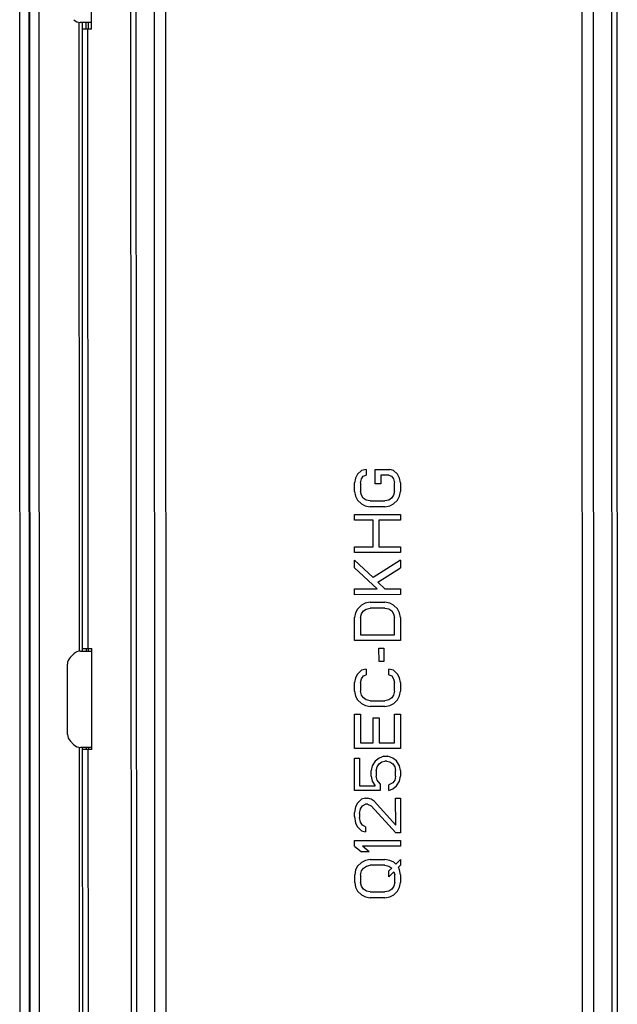
# Model space of a CAD drawing. Units: millimetres. Extents: x -42522 to 3890, y -11358 to 8889.
# Drawn here: x -41634 to -41503, y 5888 to 6103 of the extents above; entities that cross this region are included whole.
import ezdxf

# ---------------------------------------------------------------- set-up
doc = ezdxf.new("R2010")
doc.units = ezdxf.units.MM
doc.header["$LTSCALE"] = 46.255
doc.layers.get('0').update_dxf_attribs({"linetype": 'CONTINUOUS'})

msp = doc.modelspace()

# ---------------------------------------------------------------- linework, layer by layer
at = {"color": 7, "linetype": 'Continuous'}
for p, q in [((-41504.45, 5757.679), (-41504.624, 6213.204)), ((-41503.541, 6213.204), (-41503.368, 5757.68)), ((-41510.875, 5761.718), (-41511.045, 6209.16)), ((-41508.664, 6209.161), (-41508.493, 5761.719)), ((-41633.418, 5737.252), (-41633.557, 6157.783)), ((-41631.555, 6157.783), (-41631.416, 5737.255)), ((-41631.256, 5737.255), (-41631.395, 6157.784)), ((-41629.395, 6157.784), (-41629.257, 5737.258)), ((-41609.177, 5757.639), (-41609.329, 6157.402)), ((-41608.247, 6157.402), (-41608.094, 5757.64)), ((-41604.055, 5761.683), (-41604.205, 6157.404)), ((-41601.824, 6157.404), (-41601.673, 5761.684)), ((-41617.903, 6100.898), (-41617.911, 6121.898)), ((-41620.654, 6102.381), (-41620.601, 5965.381)), ((-41617.904, 6102.382), (-41620.375, 6102.381)), ((-41619.851, 5965.381), (-41619.904, 6102.381)), ((-41617.903, 6100.898), (-41619.903, 6100.898)), ((-41619.154, 6102.381), (-41619.153, 6100.898)), ((-41618.753, 6100.898), (-41618.702, 5965.898)), ((-41618.579, 6100.898), (-41618.58, 6102.381)), ((-41559.978, 6003.912), (-41560.403, 6003.079)), ((-41559.127, 6004.746), (-41559.978, 6003.912)), ((-41558.063, 6004.954), (-41559.127, 6004.746)), ((-41558.063, 6004.954), (-41558.063, 6003.704)), ((-41556.148, 6004.955), (-41552.957, 6004.956)), ((-41556.147, 6001.83), (-41556.148, 6004.955)), ((-41552.106, 6004.748), (-41552.957, 6004.956)), ((-41551.254, 6003.915), (-41552.106, 6004.748)), ((-41550.829, 6003.082), (-41551.254, 6003.915)), ((-41560.403, 6003.079), (-41560.615, 6002.037)), ((-41560.615, 6000.162), (-41560.615, 6002.037)), ((-41559.339, 6002.037), (-41559.126, 6002.871)), ((-41559.339, 6002.037), (-41559.338, 6000.162)), ((-41559.126, 6002.871), (-41558.701, 6003.496)), ((-41558.701, 6003.496), (-41558.063, 6003.704)), ((-41554.871, 6001.831), (-41556.147, 6001.83)), ((-41554.871, 6003.706), (-41554.871, 6001.831)), ((-41553.169, 6003.706), (-41554.871, 6003.706)), ((-41553.169, 6003.706), (-41552.531, 6003.498)), ((-41552.531, 6003.498), (-41552.105, 6002.873)), ((-41552.105, 6002.873), (-41551.892, 6002.04)), ((-41551.891, 6000.165), (-41551.892, 6002.04)), ((-41550.615, 6002.041), (-41550.829, 6003.082)), ((-41550.615, 6002.041), (-41550.615, 6000.166)), ((-41560.615, 6000.162), (-41560.402, 5999.12)), ((-41559.125, 5999.329), (-41559.338, 6000.162)), ((-41551.891, 6000.165), (-41552.104, 5999.332)), ((-41550.827, 5999.124), (-41550.615, 6000.166)), ((-41560.402, 5999.12), (-41559.976, 5998.287)), ((-41559.976, 5998.287), (-41559.124, 5997.454)), ((-41558.699, 5998.704), (-41559.125, 5999.329)), ((-41559.124, 5997.454), (-41558.273, 5997.038)), ((-41558.061, 5998.288), (-41558.699, 5998.704)), ((-41557.21, 5998.08), (-41558.061, 5998.288)), ((-41557.21, 5998.08), (-41554.018, 5998.081)), ((-41553.167, 5998.29), (-41554.018, 5998.081)), ((-41552.529, 5998.707), (-41553.167, 5998.29)), ((-41552.954, 5997.04), (-41552.103, 5997.457)), ((-41552.104, 5999.332), (-41552.529, 5998.707)), ((-41552.103, 5997.457), (-41551.252, 5998.29)), ((-41551.252, 5998.29), (-41550.827, 5999.124)), ((-41558.273, 5997.038), (-41557.209, 5996.83)), ((-41554.018, 5996.831), (-41557.209, 5996.83)), ((-41554.018, 5996.831), (-41552.954, 5997.04)), ((-41560.613, 5995.162), (-41550.613, 5995.166)), ((-41560.612, 5993.912), (-41560.613, 5995.162)), ((-41556.57, 5993.913), (-41560.612, 5993.912)), ((-41556.568, 5988.08), (-41556.57, 5993.913)), ((-41550.612, 5993.916), (-41555.293, 5993.914)), ((-41555.293, 5993.914), (-41555.291, 5988.08)), ((-41550.613, 5995.166), (-41550.612, 5993.916)), ((-41560.61, 5988.078), (-41556.568, 5988.08)), ((-41560.61, 5986.828), (-41560.61, 5988.078)), ((-41550.61, 5986.832), (-41560.61, 5986.828)), ((-41555.291, 5988.08), (-41550.61, 5988.082)), ((-41550.61, 5988.082), (-41550.61, 5986.832)), ((-41560.608, 5983.495), (-41560.609, 5985.162)), ((-41556.565, 5981.413), (-41560.609, 5985.162)), ((-41550.609, 5985.166), (-41556.565, 5981.413)), ((-41550.609, 5985.166), (-41550.608, 5983.499)), ((-41560.608, 5983.495), (-41555.713, 5978.914)), ((-41555.501, 5980.372), (-41550.608, 5983.499)), ((-41554.011, 5978.914), (-41555.501, 5980.372)), ((-41560.607, 5978.912), (-41555.713, 5978.914)), ((-41560.606, 5977.662), (-41560.607, 5978.912)), ((-41554.011, 5978.914), (-41550.607, 5978.916)), ((-41550.607, 5978.916), (-41550.606, 5977.666)), ((-41550.606, 5977.666), (-41560.606, 5977.662)), ((-41557.201, 5975.996), (-41558.265, 5975.788)), ((-41557.201, 5975.996), (-41554.01, 5975.998)), ((-41552.946, 5975.79), (-41554.01, 5975.998)), ((-41559.967, 5974.537), (-41560.392, 5973.704)), ((-41559.116, 5975.371), (-41559.967, 5974.537)), ((-41558.265, 5975.788), (-41559.116, 5975.371)), ((-41559.115, 5973.496), (-41558.69, 5974.121)), ((-41558.69, 5974.121), (-41558.052, 5974.538)), ((-41558.052, 5974.538), (-41557.201, 5974.746)), ((-41554.009, 5974.748), (-41557.201, 5974.746)), ((-41554.009, 5974.748), (-41553.158, 5974.54)), ((-41553.158, 5974.54), (-41552.52, 5974.123)), ((-41552.095, 5975.373), (-41552.946, 5975.79)), ((-41552.52, 5974.123), (-41552.094, 5973.498)), ((-41551.243, 5974.54), (-41552.095, 5975.373)), ((-41550.817, 5973.707), (-41551.243, 5974.54)), ((-41560.392, 5973.704), (-41560.604, 5972.662)), ((-41560.602, 5967.662), (-41560.604, 5972.662)), ((-41559.328, 5972.662), (-41559.115, 5973.496)), ((-41559.328, 5972.662), (-41559.326, 5968.912)), ((-41552.094, 5973.498), (-41551.881, 5972.665)), ((-41551.879, 5968.915), (-41551.881, 5972.665)), ((-41550.604, 5972.666), (-41550.817, 5973.707)), ((-41550.604, 5972.666), (-41550.602, 5967.666)), ((-41550.602, 5967.666), (-41560.602, 5967.662)), ((-41559.326, 5968.912), (-41551.879, 5968.915)), ((-41620.323, 5965.381), (-41617.851, 5965.382)), ((-41619.852, 5965.898), (-41617.852, 5965.898)), ((-41619.102, 5965.898), (-41619.101, 5965.381)), ((-41618.535, 5965.381), (-41618.535, 5965.898)), ((-41617.843, 5943.898), (-41617.852, 5965.898)), ((-41555.283, 5965.997), (-41554.219, 5965.998)), ((-41555.281, 5963.08), (-41555.283, 5965.997)), ((-41554.219, 5965.998), (-41554.218, 5963.081)), ((-41622.565, 5963.966), (-41621.737, 5964.794)), ((-41554.218, 5963.081), (-41555.281, 5963.08)), ((-41623.145, 5947.191), (-41623.15, 5962.551)), ((-41559.111, 5961.204), (-41559.961, 5960.37)), ((-41558.047, 5961.413), (-41559.111, 5961.204)), ((-41558.047, 5961.413), (-41558.046, 5960.163)), ((-41553.153, 5960.165), (-41553.153, 5961.415)), ((-41552.089, 5961.207), (-41553.153, 5961.415)), ((-41551.238, 5960.374), (-41552.089, 5961.207)), ((-41560.386, 5959.537), (-41560.599, 5958.495)), ((-41559.961, 5960.37), (-41560.386, 5959.537)), ((-41559.322, 5958.496), (-41559.11, 5959.329)), ((-41559.11, 5959.329), (-41558.685, 5959.954)), ((-41558.685, 5959.954), (-41558.046, 5960.163)), ((-41553.153, 5960.165), (-41552.514, 5959.957)), ((-41552.514, 5959.957), (-41552.089, 5959.332)), ((-41552.089, 5959.332), (-41551.875, 5958.498)), ((-41550.812, 5959.541), (-41551.238, 5960.374)), ((-41550.599, 5958.499), (-41550.812, 5959.541)), ((-41560.598, 5956.62), (-41560.599, 5958.495)), ((-41560.598, 5956.62), (-41560.385, 5955.579)), ((-41559.322, 5958.496), (-41559.322, 5956.621)), ((-41559.108, 5955.787), (-41559.322, 5956.621)), ((-41551.875, 5956.623), (-41552.087, 5955.79)), ((-41551.875, 5956.623), (-41551.875, 5958.498)), ((-41550.81, 5955.582), (-41550.598, 5956.624)), ((-41550.599, 5958.499), (-41550.598, 5956.624)), ((-41560.385, 5955.579), (-41559.959, 5954.745)), ((-41559.959, 5954.745), (-41559.108, 5953.912)), ((-41558.683, 5955.163), (-41559.108, 5955.787)), ((-41558.044, 5954.746), (-41558.683, 5955.163)), ((-41557.193, 5954.538), (-41558.044, 5954.746)), ((-41557.193, 5954.538), (-41554.002, 5954.539)), ((-41553.151, 5954.748), (-41554.002, 5954.539)), ((-41552.512, 5955.165), (-41553.151, 5954.748)), ((-41552.087, 5955.79), (-41552.512, 5955.165)), ((-41552.086, 5953.915), (-41551.236, 5954.749)), ((-41551.236, 5954.749), (-41550.81, 5955.582)), ((-41559.108, 5953.912), (-41558.257, 5953.496)), ((-41558.257, 5953.496), (-41557.193, 5953.288)), ((-41554.001, 5953.289), (-41557.193, 5953.288)), ((-41554.001, 5953.289), (-41552.937, 5953.498)), ((-41552.937, 5953.498), (-41552.086, 5953.915)), ((-41560.596, 5951.62), (-41559.32, 5951.621)), ((-41560.593, 5944.12), (-41560.596, 5951.62)), ((-41559.32, 5951.621), (-41559.317, 5945.371)), ((-41556.553, 5950.788), (-41555.277, 5950.789)), ((-41556.551, 5945.372), (-41556.553, 5950.788)), ((-41555.277, 5950.789), (-41555.275, 5945.372)), ((-41551.873, 5951.623), (-41550.596, 5951.624)), ((-41551.87, 5945.373), (-41551.873, 5951.623)), ((-41550.596, 5951.624), (-41550.593, 5944.124)), ((-41621.729, 5944.949), (-41622.558, 5945.777)), ((-41620.593, 5944.364), (-41620.541, 5807.364)), ((-41617.843, 5944.365), (-41620.315, 5944.364)), ((-41619.791, 5807.364), (-41619.843, 5944.364)), ((-41617.843, 5943.898), (-41619.843, 5943.898)), ((-41619.093, 5944.364), (-41619.093, 5943.898)), ((-41618.693, 5943.898), (-41618.642, 5808.898)), ((-41618.528, 5943.898), (-41618.528, 5944.365)), ((-41550.593, 5944.124), (-41560.593, 5944.12)), ((-41559.317, 5945.371), (-41556.551, 5945.372)), ((-41555.275, 5945.372), (-41551.87, 5945.373)), ((-41560.59, 5934.953), (-41560.593, 5942.037)), ((-41560.593, 5942.037), (-41559.529, 5942.037)), ((-41559.529, 5942.037), (-41559.526, 5935.996)), ((-41555.273, 5942.039), (-41556.124, 5941.414)), ((-41554.21, 5942.456), (-41555.273, 5942.039)), ((-41554.21, 5942.456), (-41553.359, 5942.456)), ((-41552.295, 5942.04), (-41553.359, 5942.456)), ((-41551.443, 5941.415), (-41552.295, 5942.04)), ((-41556.762, 5940.372), (-41556.975, 5939.33)), ((-41556.124, 5941.414), (-41556.762, 5940.372)), ((-41555.911, 5939.33), (-41555.698, 5940.164)), ((-41555.698, 5940.164), (-41555.273, 5940.789)), ((-41555.273, 5940.789), (-41554.635, 5941.206)), ((-41554.635, 5941.206), (-41553.997, 5941.414)), ((-41553.571, 5941.414), (-41553.997, 5941.414)), ((-41553.571, 5941.414), (-41552.933, 5941.206)), ((-41552.933, 5941.206), (-41552.294, 5940.79)), ((-41552.294, 5940.79), (-41551.868, 5940.165)), ((-41551.868, 5940.165), (-41551.655, 5939.332)), ((-41550.805, 5940.374), (-41551.443, 5941.415)), ((-41550.592, 5939.332), (-41550.805, 5940.374)), ((-41556.974, 5938.08), (-41556.975, 5939.33)), ((-41556.974, 5938.08), (-41556.761, 5937.038)), ((-41555.911, 5939.33), (-41555.91, 5938.08)), ((-41555.697, 5937.247), (-41555.91, 5938.08)), ((-41551.655, 5938.082), (-41551.867, 5937.248)), ((-41551.655, 5938.082), (-41551.655, 5939.332)), ((-41550.803, 5937.041), (-41550.591, 5938.082)), ((-41550.592, 5939.332), (-41550.591, 5938.082)), ((-41559.526, 5935.996), (-41556.122, 5935.997)), ((-41556.761, 5937.038), (-41556.122, 5935.997)), ((-41555.059, 5936.414), (-41555.697, 5937.247)), ((-41555.059, 5936.414), (-41555.058, 5934.956)), ((-41552.293, 5936.623), (-41553.144, 5936.206)), ((-41553.143, 5934.956), (-41553.144, 5936.206)), ((-41553.143, 5934.956), (-41552.292, 5935.373)), ((-41551.867, 5937.248), (-41552.293, 5936.623)), ((-41552.292, 5935.373), (-41551.441, 5935.999)), ((-41551.441, 5935.999), (-41550.803, 5937.041)), ((-41555.058, 5934.956), (-41560.59, 5934.953)), ((-41559.1, 5933.079), (-41559.951, 5932.245)), ((-41558.249, 5933.288), (-41559.1, 5933.079)), ((-41558.249, 5933.288), (-41557.823, 5933.288)), ((-41556.972, 5933.08), (-41557.823, 5933.288)), ((-41556.334, 5932.663), (-41556.972, 5933.08)), ((-41551.653, 5933.29), (-41550.589, 5933.291)), ((-41551.651, 5927.457), (-41551.653, 5933.29)), ((-41550.589, 5933.291), (-41550.586, 5925.791)), ((-41560.376, 5931.412), (-41560.588, 5930.162)), ((-41559.951, 5932.245), (-41560.376, 5931.412)), ((-41559.524, 5929.954), (-41559.312, 5930.996)), ((-41559.312, 5930.996), (-41558.886, 5931.621)), ((-41558.886, 5931.621), (-41558.248, 5932.038)), ((-41557.823, 5932.038), (-41558.248, 5932.038)), ((-41557.823, 5932.038), (-41556.972, 5931.622)), ((-41556.972, 5931.622), (-41551.65, 5925.79)), ((-41551.651, 5927.457), (-41556.334, 5932.663)), ((-41560.588, 5929.328), (-41560.588, 5930.162)), ((-41560.588, 5929.328), (-41560.374, 5927.87)), ((-41559.524, 5929.954), (-41559.524, 5929.121)), ((-41559.311, 5928.079), (-41559.524, 5929.121)), ((-41560.374, 5927.87), (-41559.949, 5927.037)), ((-41559.949, 5927.037), (-41559.097, 5926.204)), ((-41558.885, 5927.454), (-41559.311, 5928.079)), ((-41558.246, 5927.038), (-41558.885, 5927.454)), ((-41558.246, 5927.038), (-41558.246, 5925.996)), ((-41559.097, 5926.204), (-41558.246, 5925.996)), ((-41550.586, 5925.791), (-41551.65, 5925.79)), ((-41560.586, 5924.12), (-41550.586, 5924.124)), ((-41560.585, 5922.87), (-41560.586, 5924.12)), ((-41560.585, 5922.87), (-41559.095, 5921.621)), ((-41550.585, 5922.874), (-41558.883, 5922.871)), ((-41557.393, 5921.621), (-41558.883, 5922.871)), ((-41550.586, 5924.124), (-41550.585, 5922.874)), ((-41557.393, 5921.621), (-41559.095, 5921.621)), ((-41559.945, 5918.495), (-41560.371, 5917.662)), ((-41559.095, 5919.329), (-41559.945, 5918.495)), ((-41558.244, 5919.746), (-41559.095, 5919.329)), ((-41559.094, 5917.454), (-41558.669, 5918.079)), ((-41558.669, 5918.079), (-41558.03, 5918.496)), ((-41557.18, 5919.955), (-41558.244, 5919.746)), ((-41558.03, 5918.496), (-41557.179, 5918.705)), ((-41557.18, 5919.955), (-41553.988, 5919.956)), ((-41553.988, 5918.706), (-41557.179, 5918.705)), ((-41552.924, 5919.748), (-41553.988, 5919.956)), ((-41553.988, 5918.706), (-41553.137, 5918.498)), ((-41553.137, 5918.498), (-41552.498, 5918.082)), ((-41552.498, 5918.082), (-41553.136, 5917.456)), ((-41552.073, 5919.332), (-41552.924, 5919.748)), ((-41551.648, 5918.915), (-41552.073, 5919.332)), ((-41550.584, 5919.957), (-41551.648, 5918.915)), ((-41551.009, 5918.29), (-41550.584, 5918.707)), ((-41550.796, 5917.666), (-41551.009, 5918.29)), ((-41550.584, 5919.957), (-41550.584, 5918.707)), ((-41560.371, 5917.662), (-41560.583, 5916.62)), ((-41560.582, 5914.953), (-41560.583, 5916.62)), ((-41559.306, 5916.621), (-41559.094, 5917.454)), ((-41559.306, 5916.621), (-41559.306, 5914.954)), ((-41553.136, 5916.206), (-41553.136, 5917.456)), ((-41553.136, 5916.206), (-41552.072, 5917.248)), ((-41552.072, 5917.248), (-41551.859, 5916.623)), ((-41551.859, 5914.957), (-41551.859, 5916.623)), ((-41550.583, 5916.624), (-41550.796, 5917.666)), ((-41550.583, 5916.624), (-41550.582, 5914.957)), ((-41560.582, 5914.953), (-41560.369, 5913.912)), ((-41560.369, 5913.912), (-41559.943, 5913.079)), ((-41559.093, 5914.121), (-41559.306, 5914.954)), ((-41558.667, 5913.496), (-41559.093, 5914.121)), ((-41552.071, 5914.123), (-41552.497, 5913.498)), ((-41551.859, 5914.957), (-41552.071, 5914.123)), ((-41551.22, 5913.082), (-41550.795, 5913.916)), ((-41550.795, 5913.916), (-41550.582, 5914.957)), ((-41559.943, 5913.079), (-41559.092, 5912.246)), ((-41559.092, 5912.246), (-41558.241, 5911.829)), ((-41558.028, 5913.079), (-41558.667, 5913.496)), ((-41558.241, 5911.829), (-41557.177, 5911.621)), ((-41557.177, 5912.871), (-41558.028, 5913.079)), ((-41557.177, 5912.871), (-41553.986, 5912.873)), ((-41553.985, 5911.623), (-41557.177, 5911.621)), ((-41553.135, 5913.081), (-41553.986, 5912.873)), ((-41553.985, 5911.623), (-41552.921, 5911.831)), ((-41552.497, 5913.498), (-41553.135, 5913.081)), ((-41552.921, 5911.831), (-41552.071, 5912.248)), ((-41552.071, 5912.248), (-41551.22, 5913.082))]:
    msp.add_line(p, q, dxfattribs=at)
for centre, start, end in [((-41620.376, 6104.381), 225.02185, 270.02185), ((-41620.322, 5963.381), 90.02185, 135.02185), ((-41621.15, 5962.552), 135.02185, 180.02185), ((-41621.145, 5947.192), 180.02185, 225.02185), ((-41620.316, 5946.364), 225.02185, 270.02185)]:
    msp.add_arc(centre, 2, start, end, dxfattribs=at)

doc.saveas('drawing.dxf')
